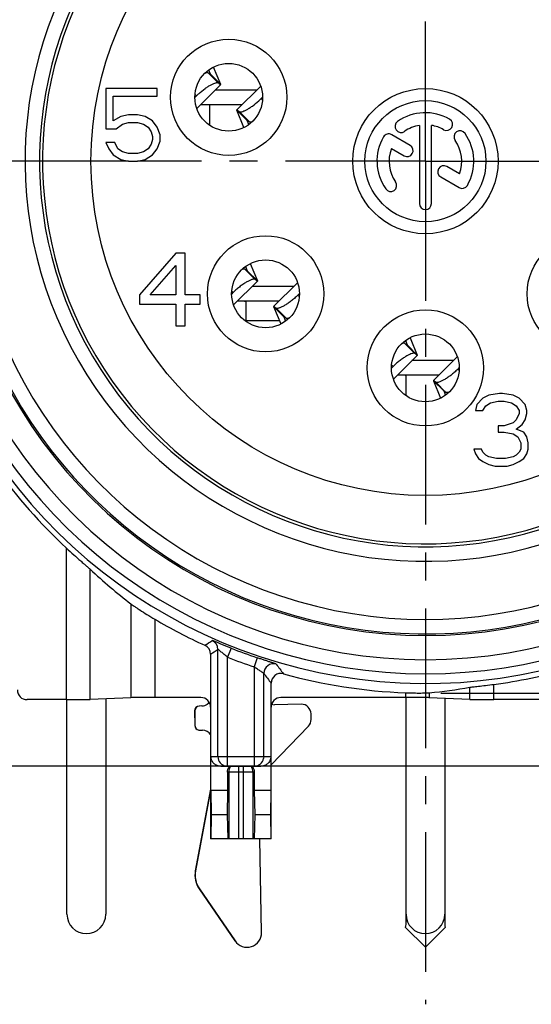
# Model space of a CAD drawing. Units: millimetres. Extents: x 0 to 420, y 0 to 297.
# Drawn here: x 60 to 91, y 166 to 227 of the extents above; entities that cross this region are included whole.
import ezdxf
from ezdxf.enums import TextEntityAlignment as Align

# ---------------------------------------------------------------- set-up
doc = ezdxf.new("R2010")
doc.units = ezdxf.units.MM
doc.header["$LTSCALE"] = 23.1
doc.linetypes.add('CENTER', pattern=[0.6, 0.375, -0.075, 0.075, -0.075])
doc.layers.get('0').update_dxf_attribs({"linetype": 'CONTINUOUS'})
for name, color, linetype in [('AUSFORMSCHRAEGEN', 7, 'CONTINUOUS'), ('BEZUGSACHSEN', 7, 'CONTINUOUS'), ('DEFAULT_1', 7, 'CENTER'), ('RUNDUNGEN', 7, 'CONTINUOUS'), ('ZEICHNUNGSBEMASSUNGEN', 7, 'CONTINUOUS')]:
    doc.layers.add(name, color=color, linetype=linetype)
doc.styles.get("Standard").update_dxf_attribs({"font": 'txt', "width": 0.7})
doc.styles.add('TEXTSTYLE_2', font='gdt', dxfattribs={"width": 0.7})
doc.styles.add('TEXTSTYLE_3', font='txt', dxfattribs={"width": 0.6})
doc.dimstyles.new('DIMSTYLE_13', dxfattribs={"dimtxt": 3.5, "dimasz": 3.5, "dimexe": 1.5, "dimexo": 0, "dimgap": 0.875, "dimtad": 1, "dimdec": 1, "dimlfac": 0.333333, "dimdsep": 46, "dimtxsty": 'STANDARD', "dimblk": '_FILLED', "dimblk1": '_FILLED', "dimblk2": '_FILLED', "dimcen": 0.09, "dimclrt": 5, "dimadec": 1, "dimazin": 2, "dimtol": 1, "dimtm": 0.5, "dimtfac": 0.6, "dimtdec": 1, "dimtofl": 0, "dimtmove": 0, "dimatfit": 3, "dimldrblk": '_FILLED', "dimfxl": 1, "dimtolj": 1, "dimarcsym": 0})
doc.dimstyles.new('DIMSTYLE_9', dxfattribs={"dimtxt": 3.5, "dimasz": 3.5, "dimexe": 1.5, "dimexo": 0, "dimgap": 0.875, "dimtad": 1, "dimdec": 3, "dimlfac": 0.333333, "dimdsep": 46, "dimtxsty": 'STANDARD', "dimblk": '_FILLED', "dimblk1": '_FILLED', "dimblk2": '_FILLED', "dimcen": 0.09, "dimclrt": 5, "dimadec": 3, "dimazin": 2, "dimtp": 0.2, "dimtm": 0.2, "dimtfac": 1, "dimtdec": 3, "dimtofl": 0, "dimtmove": 0, "dimatfit": 3, "dimldrblk": '_FILLED', "dimfxl": 1, "dimtolj": 1, "dimarcsym": 0})

# ---------------------------------------------------------------- blocks, each defined once
blk = doc.blocks.new('_FILLED')
at = {"color": 0, "linetype": 'BYBLOCK'}
blk.add_solid([(0, 0), (-1, 0.125), (-1, -0.125)], dxfattribs=at)
blk = doc.blocks.new('*D20')
at = {"layer": 'ZEICHNUNGSBEMASSUNGEN', "color": 2, "linetype": 'CONTINUOUS'}
for p, q in [((44.248, 218.257), (34.686, 218.257)), ((36.186, 218.257), (36.186, 199.507)), ((36.186, 180.757), (36.186, 199.507)), ((95.092, 180.757), (34.686, 180.757))]:
    blk.add_line(p, q, dxfattribs=at)
at = {"layer": 'ZEICHNUNGSBEMASSUNGEN', "color": 2, "linetype": 'CONTINUOUS', "xscale": 3.5, "yscale": 3.5, "zscale": 3.5}
for p, rotation in [((36.186, 218.257), 90), ((36.186, 180.757), 270)]:
    blk.add_blockref('_FILLED', p, dxfattribs=dict(at, rotation=rotation))
at = {"layer": 'ZEICHNUNGSBEMASSUNGEN', "color": 5, "linetype": 'CONTINUOUS', "insert": (31.78, 199.507), "char_height": 3.5, "width": 39, "attachment_point": 2, "rotation": 90, "line_spacing_factor": 0.9}
blk.add_mtext('\\Q15.0;12,5{\\ftxt.shx;\\W1.000000;\\H3.500000; }[.492]', dxfattribs=at)
blk = doc.blocks.new('*D23')
at = {"layer": 'ZEICHNUNGSBEMASSUNGEN', "color": 2, "linetype": 'CONTINUOUS'}
for p, q in [((84.748, 263.63), (84.748, 273.212)), ((122.248, 188.557), (122.248, 273.212)), ((84.748, 271.712), (103.498, 271.712)), ((122.248, 271.712), (103.498, 271.712))]:
    blk.add_line(p, q, dxfattribs=at)
at = {"layer": 'ZEICHNUNGSBEMASSUNGEN', "color": 2, "linetype": 'CONTINUOUS', "xscale": 3.5, "yscale": 3.5, "zscale": 3.5, "rotation": 180}
blk.add_blockref('_FILLED', (84.748, 271.712), dxfattribs=at)
at = {"layer": 'ZEICHNUNGSBEMASSUNGEN', "color": 2, "linetype": 'CONTINUOUS', "xscale": 3.5, "yscale": 3.5, "zscale": 3.5}
blk.add_blockref('_FILLED', (122.248, 271.712), dxfattribs=at)
at = {"layer": 'ZEICHNUNGSBEMASSUNGEN', "color": 5, "linetype": 'CONTINUOUS', "insert": (103.498, 276.118), "char_height": 3.5, "width": 39, "attachment_point": 2, "line_spacing_factor": 0.9}
blk.add_mtext('\\Q15.0;12,5{\\ftxt.shx;\\W1.000000;\\H3.500000; }[.492]', dxfattribs=at)
blk = doc.blocks.new('*D26')
at = {"layer": 'ZEICHNUNGSBEMASSUNGEN', "color": 2, "linetype": 'CONTINUOUS'}
for p, q in [((84.753, 251.223), (138.012, 251.214)), ((136.512, 251.214), (136.507, 218.248)), ((136.502, 185.282), (136.507, 218.248)), ((85.713, 185.29), (138.002, 185.282))]:
    blk.add_line(p, q, dxfattribs=at)
at = {"layer": 'ZEICHNUNGSBEMASSUNGEN', "color": 2, "linetype": 'CONTINUOUS', "xscale": 3.5, "yscale": 3.5, "zscale": 3.5}
for p, rotation in [((136.512, 251.214), 89.9910035426), ((136.502, 185.282), 269.9910035426)]:
    blk.add_blockref('_FILLED', p, dxfattribs=dict(at, rotation=rotation))
at = {"layer": 'ZEICHNUNGSBEMASSUNGEN', "color": 5, "linetype": 'CONTINUOUS', "oblique": 15}
for s, height, width, p in [(']', 4.999, 0.428571, (135.423, 240.028)), ('.862', 3.5, 0.732143, (134.696, 226.182)), ('[', 4.999, 0.428571, (135.42, 219.986)), ('21,9', 3.5, 0.678571, (134.693, 204.815))]:
    blk.add_text(s, height=height, rotation=89.991, dxfattribs=dict(at, width=width)).set_placement(p, align=Align.CENTER)
at = {"layer": 'ZEICHNUNGSBEMASSUNGEN', "color": 5, "linetype": 'CONTINUOUS', "style": 'TEXTSTYLE_3', "oblique": 15}
for s, width, p in [('+.000', 0.728571, (132.524, 235.132)), ('-.019', 0.685714, (135.422, 234.907)), ('-0,5', 0.696429, (135.419, 212.49)), (' 0', 0.785714, (132.52, 211.215))]:
    blk.add_text(s, height=2.1, rotation=89.991, dxfattribs=dict(at, width=width)).set_placement(p, align=Align.CENTER)
at = {"layer": 'ZEICHNUNGSBEMASSUNGEN', "color": 5, "linetype": 'CONTINUOUS', "style": 'TEXTSTYLE_2', "oblique": 15}
blk.add_text('n', height=3.5, rotation=89.991, dxfattribs=at).set_placement((134.692, 197.731), align=Align.CENTER)

msp = doc.modelspace()

# ---------------------------------------------------------------- linework, layer by layer
at = {"color": 7, "linetype": 'CONTINUOUS'}
for p, q in [((72.0676, 223.0135), (71.6234, 224.0876)), ((64.9475, 222.7566), (64.9475, 220.2672)), ((68.135, 222.7566), (64.9475, 222.7566)), ((68.135, 222.2778), (68.135, 222.7566)), ((72.0687, 223.0016), (70.5893, 221.5266)), ((72.0687, 223.0016), (72.0676, 223.0135)), ((65.4163, 220.7459), (65.4163, 222.2778)), ((65.4163, 222.2778), (68.135, 222.2778)), ((70.4745, 222.2096), (70.5663, 222.3011)), ((70.83, 221.7666), (73.4024, 221.7666)), ((71.368, 221.7509), (71.3753, 220.4925)), ((65.885, 221.0332), (65.4163, 220.7459)), ((66.3538, 221.1289), (65.885, 221.0332)), ((66.9163, 221.1289), (66.3538, 221.1289)), ((67.385, 221.0332), (66.9163, 221.1289)), ((67.8538, 220.7459), (67.385, 221.0332)), ((65.6038, 220.2672), (65.9788, 220.5544)), ((65.9788, 220.5544), (66.3538, 220.6502)), ((66.3538, 220.6502), (66.9163, 220.6502)), ((66.9163, 220.6502), (67.2913, 220.5544)), ((67.2913, 220.5544), (67.5725, 220.363)), ((67.5725, 220.363), (67.76, 220.0757)), ((68.135, 220.363), (67.8538, 220.7459)), ((68.3225, 219.8842), (68.135, 220.363)), ((73.7029, 220.7833), (73.7019, 220.7942)), ((73.8082, 220.5287), (73.7029, 220.7833)), ((64.9475, 220.2672), (65.6038, 220.2672)), ((67.76, 220.0757), (67.8538, 219.7885)), ((67.8538, 219.7885), (67.8538, 219.597)), ((68.3225, 219.5012), (68.3225, 219.8842)), ((64.9475, 219.4055), (65.135, 219.0225)), ((65.51, 219.4055), (64.9475, 219.4055)), ((65.6975, 219.0225), (65.51, 219.4055)), ((67.76, 219.3098), (67.5725, 219.0225)), ((67.8538, 219.597), (67.76, 219.3098)), ((68.135, 219.0225), (68.3225, 219.5012)), ((65.135, 219.0225), (65.4163, 218.6395)), ((65.4163, 218.6395), (65.885, 218.3523)), ((65.9788, 218.831), (65.6975, 219.0225)), ((66.3538, 218.7353), (65.9788, 218.831)), ((66.9163, 218.7353), (66.3538, 218.7353)), ((67.2913, 218.831), (66.9163, 218.7353)), ((67.5725, 219.0225), (67.2913, 218.831)), ((67.385, 218.3523), (67.8538, 218.6395)), ((67.8538, 218.6395), (68.135, 219.0225)), ((65.885, 218.3523), (66.3538, 218.2566)), ((66.3538, 218.2566), (66.9163, 218.2566)), ((66.9163, 218.2566), (67.385, 218.3523)), ((69.2975, 212.5566), (67.0475, 209.9715)), ((69.86, 212.5566), (69.2975, 212.5566)), ((69.86, 209.9715), (69.86, 212.5566)), ((67.7038, 209.9715), (69.2975, 211.7906)), ((69.2975, 211.7906), (69.2975, 209.9715)), ((73.6069, 211.7244), (73.7122, 211.4699)), ((73.7122, 211.4699), (73.7132, 211.4589)), ((75.3464, 209.2515), (76.8258, 210.7266)), ((67.0475, 209.9715), (67.0475, 209.397)), ((69.2975, 209.9715), (67.7038, 209.9715)), ((70.7975, 209.9715), (69.86, 209.9715)), ((70.7975, 209.397), (70.7975, 209.9715)), ((76.5851, 210.4866), (74.0126, 210.4866)), ((76.9466, 210.0496), (76.8488, 209.9521)), ((67.0475, 209.397), (69.2975, 209.397)), ((69.2975, 209.397), (69.2975, 208.0566)), ((69.86, 208.0566), (69.86, 209.397)), ((69.86, 209.397), (70.7975, 209.397)), ((75.3464, 209.2515), (75.3475, 209.2397)), ((75.3475, 209.2397), (75.7917, 208.1656)), ((69.2975, 208.0566), (69.86, 208.0566)), ((83.5069, 207.1344), (83.6122, 206.8799)), ((83.6122, 206.8799), (83.6132, 206.8689)), ((86.4851, 205.8966), (83.9126, 205.8966)), ((85.2464, 204.6615), (86.7258, 206.1366)), ((86.8466, 205.4596), (86.7488, 205.3621)), ((85.2464, 204.6615), (85.2475, 204.6497)), ((85.2475, 204.6497), (85.6917, 203.5756)), ((89.3413, 203.8566), (88.685, 203.7608)), ((89.5288, 203.8566), (89.3413, 203.8566)), ((90.185, 203.7608), (89.5288, 203.8566)), ((88.31, 203.5693), (87.935, 203.1864)), ((88.685, 203.7608), (88.31, 203.5693)), ((88.4975, 203.0906), (88.7788, 203.2821)), ((88.7788, 203.2821), (89.2475, 203.3778)), ((89.2475, 203.3778), (89.6225, 203.3778)), ((89.6225, 203.3778), (90.0913, 203.2821)), ((90.0913, 203.2821), (90.3725, 203.0906)), ((90.56, 203.5693), (90.185, 203.7608)), ((90.935, 203.1864), (90.56, 203.5693)), ((87.935, 203.1864), (87.8413, 202.8034)), ((87.8413, 202.8034), (88.31, 202.8034)), ((88.31, 202.8034), (88.4975, 203.0906)), ((90.3725, 203.0906), (90.56, 202.8034)), ((90.56, 202.6119), (90.3725, 202.2289)), ((90.56, 202.8034), (90.56, 202.6119)), ((91.0288, 202.8034), (90.935, 203.1864)), ((90.935, 202.2289), (91.0288, 202.6119)), ((91.0288, 202.6119), (91.0288, 202.8034)), ((90.185, 202.0374), (89.6225, 201.8459)), ((90.3725, 202.2289), (90.185, 202.0374)), ((90.7475, 201.9417), (90.935, 202.2289)), ((89.6225, 201.8459), (89.2475, 201.8459)), ((89.2475, 201.8459), (89.2475, 201.463)), ((89.2475, 201.463), (89.6225, 201.463)), ((89.6225, 201.463), (90.185, 201.3672)), ((90.185, 201.3672), (90.4663, 201.1757)), ((90.3725, 201.6544), (90.7475, 201.9417)), ((90.8413, 201.463), (90.3725, 201.6544)), ((91.0288, 201.1757), (90.8413, 201.463)), ((90.4663, 201.1757), (90.6538, 200.7927)), ((90.6538, 200.7927), (90.6538, 200.4098)), ((91.1225, 200.7927), (91.0288, 201.1757)), ((91.1225, 200.4098), (91.1225, 200.7927)), ((88.2163, 200.4098), (87.7475, 200.4098)), ((87.7475, 200.4098), (87.8413, 200.1225)), ((88.31, 200.2183), (88.2163, 200.4098)), ((88.4975, 200.0268), (88.31, 200.2183)), ((90.56, 200.2183), (90.3725, 200.0268)), ((90.6538, 200.4098), (90.56, 200.2183)), ((91.0288, 200.1225), (91.1225, 200.4098)), ((87.8413, 200.1225), (88.0288, 199.8353)), ((88.0288, 199.8353), (88.31, 199.6438)), ((88.31, 199.6438), (88.685, 199.4523)), ((88.685, 199.931), (88.4975, 200.0268)), ((89.1538, 199.8353), (88.685, 199.931)), ((89.7163, 199.8353), (89.1538, 199.8353)), ((90.185, 199.931), (89.7163, 199.8353)), ((90.3725, 200.0268), (90.185, 199.931)), ((90.185, 199.4523), (90.56, 199.6438)), ((90.56, 199.6438), (90.8413, 199.8353)), ((90.8413, 199.8353), (91.0288, 200.1225)), ((88.685, 199.4523), (89.06, 199.3566)), ((89.06, 199.3566), (89.81, 199.3566)), ((89.81, 199.3566), (90.185, 199.4523)), ((72.4873, 179.2566), (71.4648, 179.2566)), ((71.4648, 179.2566), (71.4733, 177.7566)), ((72.4873, 179.2566), (72.4601, 177.7566)), ((75.1703, 179.2566), (74.1478, 179.2566)), ((74.1478, 179.2566), (74.1749, 177.7566)), ((75.1703, 179.2566), (75.1618, 177.7566)), ((71.4733, 177.7566), (71.4596, 176.2566)), ((72.4601, 177.7566), (71.4733, 177.7566)), ((72.4601, 177.7566), (72.501, 176.2566)), ((74.1749, 177.7566), (74.1341, 176.2566)), ((75.1618, 177.7566), (74.1749, 177.7566)), ((75.1618, 177.7566), (75.1755, 176.2566)), ((75.1925, 176.2566), (71.4425, 176.2566)), ((70.7485, 173.1656), (72.9562, 169.9333))]:
    msp.add_line(p, q, dxfattribs=at)
at = {"color": 9, "linetype": 'CONTINUOUS'}
for p, q in [((71.2927, 223.736), (71.9161, 223.1069)), ((72.0676, 223.0135), (71.4322, 223.6499)), ((70.4798, 222.3887), (70.5663, 222.3011)), ((74.5688, 222.1321), (74.6552, 222.0444)), ((73.7029, 220.7833), (73.0675, 221.4197)), ((73.219, 221.3262), (73.8424, 220.6972)), ((74.1961, 210.9269), (73.5727, 211.556)), ((73.7122, 211.4699), (74.3476, 210.8335)), ((72.8463, 210.1211), (72.7598, 210.2087)), ((76.9352, 209.8644), (76.8488, 209.9521)), ((75.3475, 209.2397), (75.9829, 208.6033)), ((76.1224, 208.5172), (75.499, 209.1462)), ((73.6475, 208.3866), (75.7003, 208.3866)), ((84.0961, 206.3369), (83.4727, 206.966)), ((83.6122, 206.8799), (84.2476, 206.2435)), ((82.7463, 205.5311), (82.6598, 205.6187)), ((86.8352, 205.2744), (86.7488, 205.3621)), ((85.2475, 204.6497), (85.8829, 204.0133)), ((86.0224, 203.9272), (85.399, 204.5562)), ((73.1675, 180.7566), (73.1675, 180.4015)), ((73.4675, 180.7566), (73.4675, 180.4015)), ((70.497, 174.2875), (70.5127, 174.2875)), ((70.7328, 173.1656), (70.7485, 173.1656)), ((72.9405, 169.9333), (72.9562, 169.9333))]:
    msp.add_line(p, q, dxfattribs=at)
at = {"color": 3, "linetype": 'CONTINUOUS'}
for p, q in [((71.4322, 223.6499), (71.3269, 223.9044)), ((71.4332, 223.6389), (71.4322, 223.6499)), ((74.5458, 222.9066), (73.0664, 221.4315)), ((71.7326, 222.6666), (74.3051, 222.6666)), ((74.6605, 222.2236), (74.5688, 222.1321)), ((73.0675, 221.4197), (73.0664, 221.4315)), ((73.5117, 220.3456), (73.0675, 221.4197)), ((73.9034, 211.9076), (74.3476, 210.8335)), ((72.8693, 209.3466), (74.3487, 210.8216)), ((74.3476, 210.8335), (74.3487, 210.8216)), ((72.7485, 210.0235), (72.8463, 210.1211)), ((75.6824, 209.5866), (73.11, 209.5866)), ((73.6475, 208.3183), (73.6475, 209.5081)), ((75.9819, 208.6142), (75.9829, 208.6033)), ((75.9829, 208.6033), (76.0882, 208.3487)), ((83.8034, 207.3176), (84.2476, 206.2435)), ((84.2476, 206.2435), (84.2487, 206.2316)), ((82.7693, 204.7566), (84.2487, 206.2316)), ((82.6485, 205.4335), (82.7463, 205.5311)), ((85.5824, 204.9966), (83.01, 204.9966)), ((83.5475, 203.7283), (83.5475, 204.9595)), ((85.8819, 204.0242), (85.8829, 204.0133)), ((85.8829, 204.0133), (85.9882, 203.7587)), ((62.5475, 171.5849), (62.5475, 184.8851)), ((64.9475, 184.9383), (64.9475, 171.5849)), ((83.5475, 171.5849), (83.5475, 185.0181)), ((85.9475, 184.9649), (85.9475, 171.5849)), ((70.7328, 173.1656), (72.9405, 169.9333)), ((83.5168, 170.7717), (84.7475, 169.541)), ((84.7475, 169.541), (85.9783, 170.7717))]:
    msp.add_line(p, q, dxfattribs=at)
at = {"color": 9, "linetype": 'CONTINUOUS'}
msp.add_circle((84.7475, 218.2566), 20.7157, dxfattribs=at)
for centre, radius, start, end in [((84.7475, 218.2566), 24.7995, 139.807065, 69.646555), ((73.173, 180.4013), 0.6035, 143.936505, 180.036724), ((73.4621, 180.4013), 0.6035, 359.963276, 36.063495)]:
    msp.add_arc(centre, radius, start, end, dxfattribs=at)
at = {"color": 7, "linetype": 'CONTINUOUS'}
for centre, radius, start, end in [((84.7475, 218.2566), 23.8995, 140.459621, 69.428426), ((84.7475, 218.2566), 23.7156, 140.444077, 70.41919), ((73.8123, 219.0447), 4.5978, 132.502168, 134.909103), ((73.0825, 180.3936), 0.5934, 142.291865, 148.604487), ((73.5465, 180.3897), 0.6006, 18.514012, 37.651206), ((71.9874, 174.0117), 1.5002, 169.40544, 214.332376), ((73.6993, 170.4409), 0.8998, 214.332641, 1.0043)]:
    msp.add_arc(centre, radius, start, end, dxfattribs=at)
at = {"color": 3, "linetype": 'CONTINUOUS'}
for centre, radius, start, end in [((71.3228, 225.3884), 4.5978, 312.502168, 314.909103), ((71.9717, 174.0117), 1.5002, 169.40544, 214.332376), ((63.7475, 171.5849), 1.2, 180, 360), ((84.7475, 171.5849), 1.2, 180, 360), ((82.9475, 170.9613), 0.6, 341.585765, 360), ((86.5475, 170.9613), 0.6, 180, 198.414235)]:
    msp.add_arc(centre, radius, start, end, dxfattribs=at)
for points, knots in [([(71.1127, 223.724), (71.1332, 223.731), (71.1706, 223.7423), (71.2222, 223.7512), (71.2627, 223.7508), (71.2852, 223.7422), (71.2927, 223.736)], [0, 0, 0, 0, 0.3505859, 0.6296334, 0.8415625, 1, 1, 1, 1]), ([(71.2927, 223.736), (71.3116, 223.7202), (71.3444, 223.6934), (71.3864, 223.6613), (71.4132, 223.6439), (71.4268, 223.6378), (71.4321, 223.6378), (71.4332, 223.6389)], [0, 0, 0, 0, 0.4267714, 0.7338936, 0.9218817, 0.9727967, 1, 1, 1, 1]), ([(73.219, 221.3262), (73.2345, 221.3132), (73.2719, 221.3068), (73.3233, 221.311), (73.3994, 221.3268), (73.5129, 221.3679), (73.6677, 221.442), (73.844, 221.5446), (74.1083, 221.7228), (74.302, 221.8821), (74.4292, 221.9986)], [0, 0, 0, 0, 0.042677, 0.0730479, 0.1102762, 0.2056828, 0.32737, 0.4721732, 0.6358688, 1, 1, 1, 1]), ([(73.0664, 221.4315), (73.0676, 221.4327), (73.0733, 221.4327), (73.0881, 221.4261), (73.1173, 221.4072), (73.1629, 221.3724), (73.1985, 221.3433), (73.219, 221.3262)], [0, 0, 0, 0, 0.0272033, 0.0781183, 0.2661064, 0.5732286, 1, 1, 1, 1]), ([(74.1961, 210.9269), (74.1885, 210.9333), (74.1667, 210.9427), (74.1273, 210.9456), (74.0778, 210.94), (74.0183, 210.9256), (73.9493, 210.9023), (73.8392, 210.8567), (73.6845, 210.777), (73.4856, 210.6535), (73.2728, 210.5004), (73.0562, 210.3216), (72.9155, 210.1901), (72.8463, 210.1211)], [0, 0, 0, 0, 0.0185387, 0.0423726, 0.0729203, 0.1107091, 0.1558442, 0.2080471, 0.3319414, 0.4785362, 0.6425919, 0.8184579, 1, 1, 1, 1]), ([(74.3487, 210.8216), (74.3475, 210.8204), (74.3418, 210.8204), (74.327, 210.827), (74.2978, 210.8459), (74.2522, 210.8807), (74.2166, 210.9098), (74.1961, 210.9269)], [0, 0, 0, 0, 0.0272033, 0.0781183, 0.2661064, 0.5732286, 1, 1, 1, 1]), ([(73.6475, 209.5081), (73.6475, 209.5135), (73.6449, 209.5249), (73.6335, 209.5393), (73.6161, 209.5509), (73.5836, 209.5641), (73.532, 209.5744), (73.4609, 209.5813), (73.3804, 209.5847), (73.2936, 209.5861), (73.2029, 209.5865), (73.1413, 209.5866), (73.1101, 209.5866)], [0, 0, 0, 0, 0.0287493, 0.0594775, 0.0956014, 0.1386272, 0.2449809, 0.3735711, 0.5179673, 0.6728228, 0.834532, 1, 1, 1, 1]), ([(76.1224, 208.5172), (76.1035, 208.5329), (76.0707, 208.5597), (76.0287, 208.5918), (76.0018, 208.6092), (75.9882, 208.6153), (75.983, 208.6153), (75.9819, 208.6142)], [0, 0, 0, 0, 0.4267714, 0.7338936, 0.9218817, 0.9727967, 1, 1, 1, 1]), ([(76.3024, 208.5292), (76.2819, 208.5222), (76.2444, 208.5109), (76.1929, 208.502), (76.1524, 208.5023), (76.1299, 208.5109), (76.1224, 208.5172)], [0, 0, 0, 0, 0.3505859, 0.6296334, 0.8415625, 1, 1, 1, 1]), ([(84.0961, 206.3369), (84.0789, 206.3513), (84.036, 206.3568), (83.978, 206.35), (83.8908, 206.3289), (83.7609, 206.2776), (83.5845, 206.1871), (83.3856, 206.0635), (83.1728, 205.9104), (82.9562, 205.7316), (82.8155, 205.6001), (82.7463, 205.5311)], [0, 0, 0, 0, 0.0417845, 0.0723528, 0.1101671, 0.2075138, 0.3314915, 0.4781851, 0.6423512, 0.8183356, 1, 1, 1, 1]), ([(84.2487, 206.2316), (84.2475, 206.2304), (84.2418, 206.2304), (84.227, 206.237), (84.1978, 206.2559), (84.1522, 206.2907), (84.1166, 206.3198), (84.0961, 206.3369)], [0, 0, 0, 0, 0.0272033, 0.0781183, 0.2661064, 0.5732286, 1, 1, 1, 1]), ([(83.5475, 204.9595), (83.5475, 204.9653), (83.5364, 204.9731), (83.5209, 204.9782), (83.5017, 204.9827), (83.4782, 204.9861), (83.4382, 204.9903), (83.3789, 204.9935), (83.2986, 204.9955), (83.1743, 204.9966), (83.077, 204.9966), (83.0102, 204.9966)], [0, 0, 0, 0, 0.0315685, 0.0588536, 0.0945429, 0.1384729, 0.1902831, 0.3155063, 0.4648314, 0.6323314, 1, 1, 1, 1]), ([(86.0224, 203.9272), (86.0035, 203.9429), (85.9707, 203.9697), (85.9287, 204.0018), (85.9018, 204.0192), (85.8882, 204.0253), (85.883, 204.0253), (85.8819, 204.0242)], [0, 0, 0, 0, 0.4267714, 0.7338936, 0.9218817, 0.9727967, 1, 1, 1, 1]), ([(86.2024, 203.9392), (86.1819, 203.9322), (86.1444, 203.9209), (86.0929, 203.912), (86.0524, 203.9123), (86.0299, 203.9209), (86.0224, 203.9272)], [0, 0, 0, 0, 0.3505859, 0.6296334, 0.8415625, 1, 1, 1, 1])]:
    msp.add_open_spline(points, degree=3, knots=knots, dxfattribs=at)
at = {"color": 7, "linetype": 'CONTINUOUS'}
for points, knots in [([(70.7059, 222.4345), (70.8331, 222.551), (71.0268, 222.7103), (71.2911, 222.8885), (71.4673, 222.9911), (71.6221, 223.0653), (71.7357, 223.1063), (71.8117, 223.1221), (71.8631, 223.1263), (71.9006, 223.1199), (71.9161, 223.1069)], [0, 0, 0, 0, 0.3641312, 0.5278268, 0.67263, 0.7943172, 0.8897238, 0.9269521, 0.957323, 1, 1, 1, 1]), ([(71.9161, 223.1069), (71.9366, 223.0898), (71.9722, 223.0607), (72.0178, 223.0259), (72.047, 223.007), (72.0618, 223.0004), (72.0675, 223.0004), (72.0687, 223.0016)], [0, 0, 0, 0, 0.4267714, 0.7338936, 0.9218817, 0.9727967, 1, 1, 1, 1]), ([(73.7019, 220.7942), (73.703, 220.7953), (73.7082, 220.7953), (73.7218, 220.7892), (73.7487, 220.7718), (73.7907, 220.7397), (73.8235, 220.7129), (73.8424, 220.6972)], [0, 0, 0, 0, 0.0272033, 0.0781183, 0.2661064, 0.5732286, 1, 1, 1, 1]), ([(73.8424, 220.6972), (73.8499, 220.6909), (73.8724, 220.6823), (73.9129, 220.682), (73.9644, 220.6909), (74.0019, 220.7022), (74.0224, 220.7092)], [0, 0, 0, 0, 0.1584375, 0.3703666, 0.6494141, 1, 1, 1, 1]), ([(73.5727, 211.556), (73.5652, 211.5622), (73.5427, 211.5708), (73.5022, 211.5712), (73.4506, 211.5623), (73.4132, 211.551), (73.3927, 211.544)], [0, 0, 0, 0, 0.1584375, 0.3703666, 0.6494141, 1, 1, 1, 1]), ([(73.7132, 211.4589), (73.7121, 211.4578), (73.7068, 211.4578), (73.6932, 211.4639), (73.6664, 211.4813), (73.6244, 211.5134), (73.5916, 211.5402), (73.5727, 211.556)], [0, 0, 0, 0, 0.0272033, 0.0781183, 0.2661064, 0.5732286, 1, 1, 1, 1]), ([(76.8488, 209.9521), (76.7796, 209.8831), (76.6389, 209.7516), (76.4222, 209.5727), (76.2095, 209.4196), (76.0105, 209.2961), (75.8559, 209.2164), (75.7457, 209.1709), (75.6768, 209.1476), (75.6173, 209.1331), (75.5678, 209.1275), (75.5283, 209.1304), (75.5066, 209.1398), (75.499, 209.1462)], [0, 0, 0, 0, 0.1815421, 0.3574081, 0.5214638, 0.6680586, 0.7919529, 0.8441558, 0.8892909, 0.9270797, 0.9576274, 0.9814613, 1, 1, 1, 1]), ([(75.499, 209.1462), (75.4785, 209.1633), (75.4429, 209.1924), (75.3973, 209.2272), (75.3681, 209.2461), (75.3533, 209.2527), (75.3476, 209.2527), (75.3464, 209.2515)], [0, 0, 0, 0, 0.4267714, 0.7338936, 0.9218817, 0.9727967, 1, 1, 1, 1]), ([(83.4727, 206.966), (83.4652, 206.9722), (83.4427, 206.9808), (83.4022, 206.9812), (83.3506, 206.9723), (83.3132, 206.961), (83.2927, 206.954)], [0, 0, 0, 0, 0.1584375, 0.3703666, 0.6494141, 1, 1, 1, 1]), ([(83.6132, 206.8689), (83.6121, 206.8678), (83.6068, 206.8678), (83.5932, 206.8739), (83.5664, 206.8913), (83.5244, 206.9234), (83.4916, 206.9502), (83.4727, 206.966)], [0, 0, 0, 0, 0.0272033, 0.0781183, 0.2661064, 0.5732286, 1, 1, 1, 1]), ([(86.7488, 205.3621), (86.6796, 205.2931), (86.5389, 205.1616), (86.3222, 204.9827), (86.1095, 204.8296), (85.9106, 204.7061), (85.7342, 204.6155), (85.6043, 204.5643), (85.517, 204.5431), (85.4591, 204.5364), (85.4162, 204.5418), (85.399, 204.5562)], [0, 0, 0, 0, 0.1816644, 0.3576488, 0.5218149, 0.6685085, 0.7924862, 0.8898329, 0.9276472, 0.9582155, 1, 1, 1, 1]), ([(85.399, 204.5562), (85.3785, 204.5733), (85.3429, 204.6024), (85.2973, 204.6372), (85.2681, 204.6561), (85.2533, 204.6627), (85.2476, 204.6627), (85.2464, 204.6615)], [0, 0, 0, 0, 0.4267714, 0.7338936, 0.9218817, 0.9727967, 1, 1, 1, 1]), ([(72.4873, 180.3851), (72.4873, 180.4408), (72.5024, 180.5523), (72.5472, 180.6556), (72.576, 180.7027)], [0, 0, 0, 0, 0.5022016, 1, 1, 1, 1])]:
    msp.add_open_spline(points, degree=3, knots=knots, dxfattribs=at)
msp.add_open_spline([(74.116, 180.5804), (74.137, 180.5179), (74.1478, 180.451), (74.1478, 180.3851)], degree=3, dxfattribs=at)
at = {"layer": 'AUSFORMSCHRAEGEN', "color": 9, "linetype": 'CONTINUOUS'}
msp.add_arc((84.7475, 218.2566), 28.4003, 109.530985, 326.11041, dxfattribs=at)
at = {"layer": 'AUSFORMSCHRAEGEN', "color": 7, "linetype": 'CONTINUOUS'}
msp.add_arc((84.7475, 218.2566), 29.3002, 119.369755, 324.494976, dxfattribs=at)
at = {"layer": 'BEZUGSACHSEN', "color": 7, "linetype": 'CONTINUOUS'}
for p, q in [((84.3725, 220.4751), (84.3725, 215.6316)), ((85.1225, 215.6316), (85.1225, 220.4751)), ((83.8013, 219.2359), (82.6617, 219.8938)), ((82.6387, 219.0411), (83.4263, 218.5864)), ((86.8563, 217.4721), (86.0717, 217.9251)), ((85.6967, 217.2755), (86.8334, 216.6193))]:
    msp.add_line(p, q, dxfattribs=at)
for radius in [4.5, 3.75]:
    msp.add_circle((84.7475, 218.2566), radius, dxfattribs=at)
for centre, radius, start, end in [((84.7475, 218.2566), 3, 60, 125), ((83.2419, 220.4068), 0.375, 125, 305), ((84.7475, 218.2566), 2.25, 99.594068, 125), ((84.7475, 218.2566), 2.25, 60, 80.405932), ((86.06, 220.5299), 0.375, 240, 60), ((84.7475, 218.2566), 3, 150, 215), ((82.4742, 219.5691), 0.375, 60, 150), ((86.8978, 219.7622), 0.375, 35, 215), ((84.7475, 218.2566), 3, 330, 35), ((83.6138, 218.9111), 0.375, 240, 60), ((84.7475, 218.2566), 2.25, 339.594068, 35), ((84.7475, 218.2566), 2.25, 159.594068, 215), ((85.8842, 217.6003), 0.375, 60, 240), ((82.5973, 216.7509), 0.375, 215, 35), ((87.0209, 216.9441), 0.375, 240, 330), ((84.7475, 215.6316), 0.375, 180, 360)]:
    msp.add_arc(centre, radius, start, end, dxfattribs=at)
at = {"layer": 'DEFAULT_1', "color": 7, "linetype": 'CENTER'}
for p, q in [((84.7475, 218.2566), (84.7475, 263.6299)), ((66.3538, 218.2566), (44.2475, 218.2566)), ((84.7475, 218.2566), (66.9163, 218.2566)), ((84.7475, 218.2566), (84.7475, 166.006)), ((84.7475, 218.2566), (125.2475, 218.2566))]:
    msp.add_line(p, q, dxfattribs=at)
at = {"layer": 'RUNDUNGEN', "color": 9, "linetype": 'CONTINUOUS'}
for p, q in [((62.514, 184.8851), (62.514, 194.2782)), ((63.9858, 184.8956), (63.9858, 192.9658)), ((66.5093, 190.8206), (66.5093, 185.0075)), ((67.981, 189.8727), (67.981, 185.0181)), ((71.8978, 181.3566), (71.8978, 188.0006)), ((72.7198, 188.0747), (72.4977, 187.5174)), ((72.4977, 180.7566), (72.4977, 187.5174)), ((74.3297, 187.4819), (74.1374, 186.9136)), ((74.1374, 186.9136), (74.1374, 180.7566)), ((74.7373, 181.3566), (74.7373, 186.5113)), ((87.5093, 184.8956), (87.5093, 185.6522)), ((88.981, 184.8851), (88.981, 185.8318)), ((83.514, 185.3136), (83.514, 185.0181)), ((84.9858, 185.3125), (84.9858, 185.0075)), ((70.4593, 184.1866), (70.4436, 184.1866)), ((70.475, 183.2867), (70.4593, 183.2867)), ((71.4648, 181.3566), (75.1703, 181.3566)), ((71.8978, 181.3566), (71.9082, 181.2454)), ((74.7373, 181.3566), (74.7269, 181.2454)), ((72.5698, 180.4015), (72.4873, 180.3851)), ((74.0653, 180.4015), (72.5698, 180.4015)), ((72.5698, 180.4015), (72.5698, 176.2566)), ((73.1675, 180.4015), (73.1675, 176.2566)), ((73.4675, 180.4015), (73.4675, 176.2566)), ((74.1478, 180.3851), (74.0653, 180.4015)), ((74.0653, 180.4015), (74.0653, 176.2566))]:
    msp.add_line(p, q, dxfattribs=at)
at = {"layer": 'RUNDUNGEN', "color": 7, "linetype": 'CONTINUOUS'}
for p, q in [((71.4425, 187.7062), (71.4425, 176.2566)), ((75.1925, 176.2566), (75.1925, 185.9073)), ((62.514, 184.8851), (60.076, 184.8851)), ((66.5093, 185.0075), (63.9858, 184.8956)), ((70.8425, 185.0181), (67.981, 185.0181)), ((83.514, 185.0181), (75.7925, 185.0181)), ((87.5093, 184.8956), (84.9858, 185.0075)), ((93.7025, 184.8851), (88.981, 184.8851)), ((70.904, 184.4944), (70.754, 184.4917)), ((75.4026, 184.5729), (75.3921, 184.5729)), ((77.0521, 184.6017), (75.4026, 184.5729)), ((77.0626, 184.6017), (77.0521, 184.6017)), ((70.4593, 184.1866), (70.475, 183.2867)), ((77.6685, 183.6608), (77.6624, 184.0123)), ((75.1925, 180.8435), (77.5002, 183.2336)), ((70.7802, 182.992), (70.9301, 182.9946)), ((70.9301, 182.9946), (70.9406, 182.9946)), ((71.4648, 179.2566), (71.4648, 181.3566)), ((75.1703, 181.3566), (75.1703, 179.2566)), ((72.0754, 180.7566), (74.5597, 180.7566)), ((72.4873, 180.3851), (72.4873, 179.2566)), ((74.1478, 180.3851), (74.1478, 179.2566)), ((71.4425, 179.2584), (70.5127, 174.2875)), ((74.5989, 170.4567), (74.4977, 176.2566))]:
    msp.add_line(p, q, dxfattribs=at)
at = {"layer": 'RUNDUNGEN', "color": 3, "linetype": 'CONTINUOUS'}
for p, q in [((70.4436, 184.1866), (70.4593, 183.2867)), ((71.4425, 179.3423), (70.497, 174.2875)), ((83.5475, 170.9613), (83.5475, 171.5849)), ((85.9475, 171.5849), (85.9475, 170.9613))]:
    msp.add_line(p, q, dxfattribs=at)
at = {"layer": 'RUNDUNGEN', "color": 9, "linetype": 'CONTINUOUS'}
for centre in [(72.5675, 222.2166), (74.8475, 210.0366), (94.6475, 210.0366), (84.7475, 205.4466)]:
    msp.add_circle(centre, 3.6, dxfattribs=at)
at = {"layer": 'RUNDUNGEN', "color": 7, "linetype": 'CONTINUOUS'}
for centre in [(72.5675, 222.2166), (74.8475, 210.0366), (84.7475, 205.4466)]:
    msp.add_circle(centre, 2.1, dxfattribs=at)
at = {"layer": 'RUNDUNGEN', "color": 9, "linetype": 'CONTINUOUS'}
for centre, radius, start, end in [((84.7475, 218.2566), 32.3694, 120, 40.963593), ((84.7475, 218.2566), 31.7695, 120, 42.037698), ((84.7475, 218.2566), 30.8961, 120, 60), ((6.3079, 287.1318), 118.2119, 303.231743, 303.493122), ((71.2978, 188.0006), 0.6, 0.003528, 66.029914), ((4.9954, 290.9571), 122.7843, 302.76331, 303.016289), ((84.7475, 218.2566), 32.4902, 248.272239, 251.298123), ((84.7475, 218.2566), 33.0901, 248.272297, 251.298104), ((75.3375, 186.5109), 0.6002, 73.523961, 179.964464), ((141.6278, 235.5536), 81.9813, 216.242079, 216.764644), ((141.7535, 236.5466), 83.6343, 216.745572, 217.263734)]:
    msp.add_arc(centre, radius, start, end, dxfattribs=at)
at = {"layer": 'RUNDUNGEN', "color": 7, "linetype": 'CONTINUOUS'}
for centre, radius, start, end in [((84.7475, 218.2566), 29.3961, 120, 60), ((84.7475, 218.2566), 32.7, 215.603241, 227.162305), ((84.7475, 218.2566), 32.966, 239.429431, 245.527484), ((70.8426, 187.7062), 0.5999, 359.998938, 65.528546), ((84.7475, 218.2566), 32.7, 277.438687, 285.600154), ((75.7924, 185.9073), 0.5999, 74.524373, 180.002217), ((84.7475, 218.2566), 32.966, 254.52659, 267.855626), ((70.7593, 184.1918), 0.3, 91.004879, 181.004448), ((70.8935, 185.0941), 0.5998, 271.000561, 307.004812), ((70.8956, 185.0912), 0.5962, 307.017806, 307.966461), ((70.8906, 185.097), 0.6038, 307.994893, 321.046881), ((75.3925, 185.1741), 0.6013, 253.65792, 269.967183), ((77.0625, 184.0018), 0.6, 0.998357, 89.992502), ((70.775, 183.2919), 0.3, 180.995121, 270.995551), ((77.0686, 183.6503), 0.6, 316.002204, 1.003747), ((70.9405, 182.3947), 0.6, 32.928315, 89.993926), ((72.4977, 181.3564), 0.5998, 190.660269, 270.000029), ((74.1377, 181.3562), 0.5995, 270.049955, 349.356134)]:
    msp.add_arc(centre, radius, start, end, dxfattribs=at)
at = {"layer": 'RUNDUNGEN', "color": 3, "linetype": 'CONTINUOUS'}
for centre, radius, start, end in [((70.7436, 184.1918), 0.3, 91.004879, 181.004448), ((70.8747, 185.0971), 0.6041, 309.116499, 322.468426), ((70.7592, 183.2919), 0.2999, 180.992311, 259.542492)]:
    msp.add_arc(centre, radius, start, end, dxfattribs=at)
at = {"layer": 'RUNDUNGEN', "color": 7, "linetype": 'CONTINUOUS'}
for centre, major_axis, ratio, start_param, end_param in [((87.8365, 218.2566), (34.836, 0), 0.9960609, -2.3249296, -2.2296584), ((81.8012, 218.2566), (33.2273, 0), 0.9960609, -1.4748071, -1.3981511), ((60.0761, 185.4851), (0.4243, 0.4243), 0.9999239, 2.3562326, 3.9269527), ((62.514, 184.8982), (1.5, 0), 0.0087269, -1.5707963, -0.1943653), ((67.981, 185.005), (1.5, 0), 0.0087269, 1.5707963, 2.9472274), ((70.8424, 184.418), (0.5368, 0.2684), 0.9998096, -0.463541, 1.107103), ((75.7926, 184.418), (0.5368, -0.2684), 0.9998096, 2.0344896, 3.6051337), ((83.514, 185.005), (1.5, 0), 0.0087269, 0.1943653, 1.5707963), ((88.981, 184.8982), (1.5, 0), 0.0087269, -2.9472274, -1.5707963)]:
    msp.add_ellipse(centre, major_axis=major_axis, ratio=ratio, start_param=start_param, end_param=end_param, dxfattribs=at)
for points, knots in [([(62.514, 194.2782), (62.6641, 194.139), (62.9575, 193.8711), (63.319, 193.55), (63.5856, 193.317), (63.7525, 193.172), (63.8834, 193.0577), (63.9573, 192.9924), (63.9858, 192.9658)], [0, 0, 0, 0, 0.3114402, 0.6043732, 0.7355979, 0.8500109, 0.940754, 1, 1, 1, 1]), ([(66.5093, 190.8206), (66.5352, 190.8006), (66.6027, 190.7521), (66.7237, 190.6677), (66.8812, 190.5613), (67.1422, 190.3892), (67.5104, 190.1553), (67.8191, 189.9684), (67.981, 189.8727)], [0, 0, 0, 0, 0.0561566, 0.1423029, 0.2526854, 0.3817843, 0.6778606, 1, 1, 1, 1]), ([(87.5093, 185.6522), (87.5331, 185.6563), (87.5947, 185.6647), (87.7067, 185.6785), (87.8565, 185.6958), (88.1174, 185.7258), (88.4961, 185.77), (88.813, 185.8098), (88.981, 185.8318)], [0, 0, 0, 0, 0.0488275, 0.1257731, 0.2284658, 0.3538669, 0.6571039, 1, 1, 1, 1]), ([(83.514, 185.3136), (83.6826, 185.3073), (84.0002, 185.2988), (84.3793, 185.2965), (84.6399, 185.2993), (84.7891, 185.3026), (84.9007, 185.3068), (84.9621, 185.3103), (84.9858, 185.3125)], [0, 0, 0, 0, 0.3438195, 0.6472468, 0.7724539, 0.8748393, 0.9514528, 1, 1, 1, 1]), ([(72.0754, 180.7566), (71.9994, 180.7566), (71.8489, 180.7848), (71.6528, 180.9054), (71.5043, 181.0993), (71.4648, 181.2675), (71.4648, 181.3566)], [0, 0, 0, 0, 0.2413565, 0.473568, 0.716953, 1, 1, 1, 1]), ([(75.1703, 181.3566), (75.1703, 181.2675), (75.1308, 181.0993), (74.9823, 180.9054), (74.7862, 180.7848), (74.6356, 180.7566), (74.5597, 180.7566)], [0, 0, 0, 0, 0.2830525, 0.5264346, 0.7586451, 1, 1, 1, 1])]:
    msp.add_open_spline(points, degree=3, knots=knots, dxfattribs=at)
at = {"layer": 'RUNDUNGEN', "color": 9, "linetype": 'CONTINUOUS'}
for points, knots in [([(72.7198, 188.0747), (72.6459, 188.1041), (72.5005, 188.1624), (72.2887, 188.2484), (72.0914, 188.3292), (71.9392, 188.3919), (71.83, 188.4368), (71.7595, 188.4657), (71.6978, 188.4908), (71.6458, 188.5117), (71.6087, 188.5263), (71.5843, 188.5355), (71.5702, 188.5407), (71.559, 188.5446), (71.5505, 188.5474), (71.5453, 188.5485), (71.5423, 188.5492), (71.5415, 188.5488)], [0, 0, 0, 0, 0.1877773, 0.3699229, 0.5397762, 0.6914289, 0.7585311, 0.8187641, 0.8713721, 0.9157187, 0.9511952, 0.9654247, 0.9772514, 0.9866426, 0.9935684, 0.9980085, 1, 1, 1, 1]), ([(72.4977, 187.5174), (72.463, 187.5451), (72.3942, 187.6002), (72.2932, 187.6821), (72.1968, 187.7609), (72.1205, 187.8238), (72.0638, 187.8706), (72.0255, 187.9021), (71.991, 187.9303), (71.9609, 187.9547), (71.9362, 187.9743), (71.919, 187.9875), (71.9087, 187.9949), (71.9033, 187.9985), (71.9004, 188.0001), (71.8981, 188.001), (71.8978, 188.0006)], [0, 0, 0, 0, 0.1729515, 0.3429378, 0.5059905, 0.6577741, 0.727701, 0.7923369, 0.8506445, 0.9013234, 0.942857, 0.9737673, 0.9848896, 0.9929898, 0.9979928, 1, 1, 1, 1]), ([(75.5077, 187.0864), (75.5071, 187.0873), (75.5043, 187.0887), (75.4991, 187.0914), (75.4909, 187.0948), (75.4745, 187.1012), (75.447, 187.1111), (75.4061, 187.1253), (75.355, 187.1426), (75.2941, 187.1628), (75.2242, 187.1858), (75.1153, 187.2214), (74.9627, 187.2713), (74.7641, 187.3365), (74.5506, 187.4075), (74.4041, 187.4567), (74.3297, 187.4819)], [0, 0, 0, 0, 0.0024503, 0.0072363, 0.0143797, 0.0238666, 0.0497832, 0.0847618, 0.1283783, 0.1801414, 0.2395419, 0.3059354, 0.4568538, 0.6270748, 0.8104806, 1, 1, 1, 1]), ([(74.7373, 186.5113), (74.7365, 186.5134), (74.7305, 186.518), (74.7198, 186.5269), (74.702, 186.5394), (74.6787, 186.5554), (74.6499, 186.5747), (74.6027, 186.6059), (74.5346, 186.6504), (74.4445, 186.7093), (74.3461, 186.774), (74.2427, 186.8426), (74.1727, 186.8897), (74.1374, 186.9136)], [0, 0, 0, 0, 0.0094056, 0.0293253, 0.0593594, 0.0988974, 0.1470557, 0.2028991, 0.3339632, 0.4849426, 0.6496616, 0.8229786, 1, 1, 1, 1])]:
    msp.add_open_spline(points, degree=3, knots=knots, dxfattribs=at)

# ---------------------------------------------------------------- dimensions: what is measured, and where the dimension line sits
at = {"layer": 'ZEICHNUNGSBEMASSUNGEN', "color": 2, "linetype": 'CONTINUOUS'}
dim = msp.add_linear_dim(base=(122.2475, 271.7123), p1=(84.7475, 263.6299), p2=(122.2475, 188.5566), dimstyle='DIMSTYLE_9', dxfattribs=at)
dim.commit()
dim.dimension.update_dxf_attribs({"geometry": '*D23', "text_midpoint": (103.4975, 271.7123), "dimtype": 160})
dim = msp.add_linear_dim(base=(136.5017, 185.2824), p1=(84.7527, 251.2226), p2=(85.7125, 185.2904), angle=269.991004, text='%%c<>', dimstyle='DIMSTYLE_13', dxfattribs=at)
dim.commit()
dim.dimension.update_dxf_attribs({"geometry": '*D26', "text_midpoint": (136.5068, 218.2485), "dimtype": 160})
dim = msp.add_linear_dim(base=(36.1859, 180.7566), p1=(44.2475, 218.2566), p2=(95.0917, 180.7566), angle=270, dimstyle='DIMSTYLE_9', dxfattribs=at)
dim.commit()
dim.dimension.update_dxf_attribs({"geometry": '*D20', "text_midpoint": (36.1859, 199.5066), "dimtype": 160})

doc.saveas('drawing.dxf')
